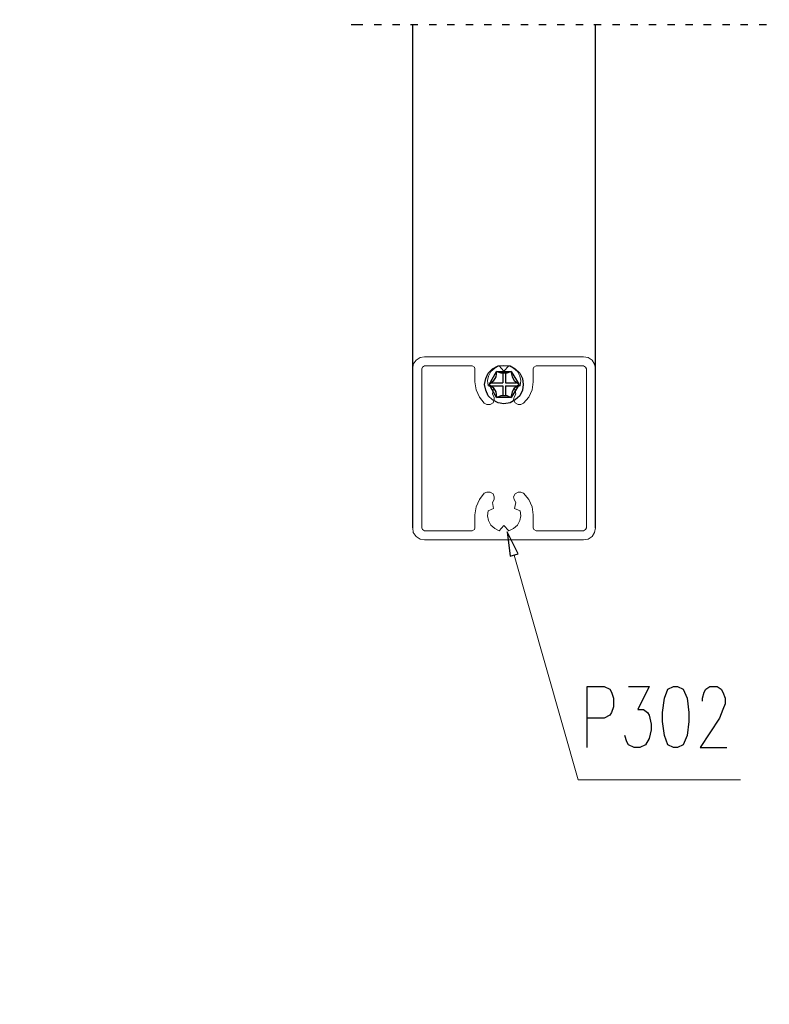
# Model space of a CAD drawing. Units: millimetres. Extents: x -386 to 386, y -115 to 108.
# Drawn here: x 158 to 214, y -27 to 46 of the extents above; entities that cross this region are included whole.
import ezdxf

# ---------------------------------------------------------------- set-up
doc = ezdxf.new("R2010")
doc.units = ezdxf.units.MM
doc.header["$MEASUREMENT"] = 0
doc.layers.add('Warstwa 1', color=7, linetype='Continuous')

msp = doc.modelspace()

# ---------------------------------------------------------------- linework, layer by layer
at = {"layer": 'Warstwa 1', "lineweight": 25}
for points, knots in [([(97.8737, 88.454), (97.8737, 88.454), (97.8737, -114.9999), (97.8737, -114.9999), (97.8737, -114.9999), (97.8737, -114.9999), (385.6556, -114.9999), (385.6556, -114.9999), (385.6556, -114.9999), (385.6556, -114.9999), (385.6556, 88.454), (385.6556, 88.454), (385.6556, 88.454), (385.6556, 88.454), (97.8737, 88.454), (97.8737, 88.454)], [0, 0, 0, 0, 0.2, 0.2, 0.2, 0.2, 0.4, 0.4, 0.4, 0.4, 0.6, 0.6, 0.6, 0.6, 1, 1, 1, 1]), ([(195.4945, 19.1546), (195.4945, 19.1546), (195.4522, 19.6203), (195.4522, 19.6203), (195.4522, 19.6203), (195.4522, 19.6203), (195.2405, 20.0013), (195.2405, 20.0013), (195.2405, 20.0013), (195.2405, 20.0013), (194.9019, 20.3399), (194.9019, 20.3399), (194.9019, 20.3399), (194.9019, 20.3399), (194.5209, 20.5516), (194.5209, 20.5516), (194.5209, 20.5516), (194.5209, 20.5516), (194.0552, 20.5939), (194.0552, 20.5939), (194.0552, 20.5939), (194.0552, 20.5939), (193.6319, 20.5516), (193.6319, 20.5516), (193.6319, 20.5516), (193.6319, 20.5516), (193.2085, 20.3399), (193.2085, 20.3399), (193.2085, 20.3399), (193.2085, 20.3399), (192.8699, 20.0013), (192.8699, 20.0013), (192.8699, 20.0013), (192.8699, 20.0013), (192.7005, 19.6203), (192.7005, 19.6203), (192.7005, 19.6203), (192.7005, 19.6203), (192.6159, 19.1546), (192.6159, 19.1546), (192.6159, 19.1546), (192.6159, 19.1546), (192.7005, 18.7313), (192.7005, 18.7313), (192.7005, 18.7313), (192.7005, 18.7313), (192.8699, 18.3079), (192.8699, 18.3079), (192.8699, 18.3079), (192.8699, 18.3079), (193.2085, 18.0116), (193.2085, 18.0116), (193.2085, 18.0116), (193.2085, 18.0116), (193.6319, 17.7999), (193.6319, 17.7999), (193.6319, 17.7999), (193.6319, 17.7999), (194.0552, 17.7153), (194.0552, 17.7153), (194.0552, 17.7153), (194.0552, 17.7153), (194.5209, 17.7999), (194.5209, 17.7999), (194.5209, 17.7999), (194.5209, 17.7999), (194.9019, 18.0116), (194.9019, 18.0116), (194.9019, 18.0116), (194.9019, 18.0116), (195.2405, 18.3079), (195.2405, 18.3079), (195.2405, 18.3079), (195.2405, 18.3079), (195.4522, 18.7313), (195.4522, 18.7313), (195.4522, 18.7313), (195.4522, 18.7313), (195.4945, 19.1546), (195.4945, 19.1546)], [0, 0, 0, 0, 0.047619, 0.047619, 0.047619, 0.047619, 0.0952381, 0.0952381, 0.0952381, 0.0952381, 0.1428571, 0.1428571, 0.1428571, 0.1428571, 0.1904762, 0.1904762, 0.1904762, 0.1904762, 0.2380952, 0.2380952, 0.2380952, 0.2380952, 0.2857143, 0.2857143, 0.2857143, 0.2857143, 0.3333333, 0.3333333, 0.3333333, 0.3333333, 0.3809524, 0.3809524, 0.3809524, 0.3809524, 0.4285714, 0.4285714, 0.4285714, 0.4285714, 0.4761905, 0.4761905, 0.4761905, 0.4761905, 0.5238095, 0.5238095, 0.5238095, 0.5238095, 0.5714286, 0.5714286, 0.5714286, 0.5714286, 0.6190476, 0.6190476, 0.6190476, 0.6190476, 0.6666667, 0.6666667, 0.6666667, 0.6666667, 0.7142857, 0.7142857, 0.7142857, 0.7142857, 0.7619048, 0.7619048, 0.7619048, 0.7619048, 0.8095238, 0.8095238, 0.8095238, 0.8095238, 0.8571429, 0.8571429, 0.8571429, 0.8571429, 0.9047619, 0.9047619, 0.9047619, 0.9047619, 1, 1, 1, 1]), ([(193.5049, 20.1283), (193.5049, 20.1283), (192.9545, 19.1546), (192.9545, 19.1546), (192.9545, 19.1546), (192.9545, 19.1546), (193.5049, 18.1809), (193.5049, 18.1809), (193.5049, 18.1809), (193.5049, 18.1809), (194.6055, 18.1809), (194.6055, 18.1809), (194.6055, 18.1809), (194.6055, 18.1809), (195.1982, 19.1546), (195.1982, 19.1546), (195.1982, 19.1546), (195.1982, 19.1546), (194.6055, 20.1283), (194.6055, 20.1283), (194.6055, 20.1283), (194.6055, 20.1283), (193.5049, 20.1283), (193.5049, 20.1283)], [0, 0, 0, 0, 0.1428571, 0.1428571, 0.1428571, 0.1428571, 0.2857143, 0.2857143, 0.2857143, 0.2857143, 0.4285714, 0.4285714, 0.4285714, 0.4285714, 0.5714286, 0.5714286, 0.5714286, 0.5714286, 0.7142857, 0.7142857, 0.7142857, 0.7142857, 1, 1, 1, 1]), ([(195.1982, 19.1546), (195.1982, 19.1546), (194.8595, 18.9429), (194.8595, 18.9429), (194.8595, 18.9429), (194.8595, 18.9429), (194.6902, 18.6043), (194.6902, 18.6043), (194.6902, 18.6043), (194.6902, 18.6043), (194.6055, 18.1809), (194.6055, 18.1809), (194.6055, 18.1809), (194.6055, 18.1809), (194.2669, 18.3503), (194.2669, 18.3503), (194.2669, 18.3503), (194.2669, 18.3503), (193.8435, 18.3503), (193.8435, 18.3503), (193.8435, 18.3503), (193.8435, 18.3503), (193.5049, 18.1809), (193.5049, 18.1809), (193.5049, 18.1809), (193.5049, 18.1809), (193.4625, 18.6043), (193.4625, 18.6043), (193.4625, 18.6043), (193.4625, 18.6043), (193.2509, 18.9429), (193.2509, 18.9429), (193.2509, 18.9429), (193.2509, 18.9429), (192.9545, 19.1546), (192.9545, 19.1546), (192.9545, 19.1546), (192.9545, 19.1546), (193.2509, 19.4086), (193.2509, 19.4086), (193.2509, 19.4086), (193.2509, 19.4086), (193.4625, 19.7473), (193.4625, 19.7473), (193.4625, 19.7473), (193.4625, 19.7473), (193.5049, 20.1283), (193.5049, 20.1283), (193.5049, 20.1283), (193.5049, 20.1283), (193.8435, 20.0013), (193.8435, 20.0013), (193.8435, 20.0013), (193.8435, 20.0013), (194.2669, 20.0013), (194.2669, 20.0013), (194.2669, 20.0013), (194.2669, 20.0013), (194.6055, 20.1283), (194.6055, 20.1283), (194.6055, 20.1283), (194.6055, 20.1283), (194.6902, 19.7473), (194.6902, 19.7473), (194.6902, 19.7473), (194.6902, 19.7473), (194.8595, 19.4086), (194.8595, 19.4086), (194.8595, 19.4086), (194.8595, 19.4086), (195.1982, 19.1546), (195.1982, 19.1546)], [0, 0, 0, 0, 0.0526316, 0.0526316, 0.0526316, 0.0526316, 0.1052632, 0.1052632, 0.1052632, 0.1052632, 0.1578947, 0.1578947, 0.1578947, 0.1578947, 0.2105263, 0.2105263, 0.2105263, 0.2105263, 0.2631579, 0.2631579, 0.2631579, 0.2631579, 0.3157895, 0.3157895, 0.3157895, 0.3157895, 0.3684211, 0.3684211, 0.3684211, 0.3684211, 0.4210526, 0.4210526, 0.4210526, 0.4210526, 0.4736842, 0.4736842, 0.4736842, 0.4736842, 0.5263158, 0.5263158, 0.5263158, 0.5263158, 0.5789474, 0.5789474, 0.5789474, 0.5789474, 0.6315789, 0.6315789, 0.6315789, 0.6315789, 0.6842105, 0.6842105, 0.6842105, 0.6842105, 0.7368421, 0.7368421, 0.7368421, 0.7368421, 0.7894737, 0.7894737, 0.7894737, 0.7894737, 0.8421053, 0.8421053, 0.8421053, 0.8421053, 0.8947368, 0.8947368, 0.8947368, 0.8947368, 1, 1, 1, 1]), ([(200.2782, -7.9811), (200.2782, -7.9811), (200.2782, -3.4091), (200.2782, -3.4091), (200.2782, -3.4091), (200.2782, -3.4091), (201.5482, -3.4091), (201.5482, -3.4091), (201.5482, -3.4091), (201.5482, -3.4091), (201.9715, -3.6207), (201.9715, -3.6207), (201.9715, -3.6207), (201.9715, -3.6207), (202.0985, -3.8324), (202.0985, -3.8324), (202.0985, -3.8324), (202.0985, -3.8324), (202.2679, -4.2981), (202.2679, -4.2981), (202.2679, -4.2981), (202.2679, -4.2981), (202.2679, -4.9331), (202.2679, -4.9331), (202.2679, -4.9331), (202.2679, -4.9331), (202.0985, -5.3564), (202.0985, -5.3564), (202.0985, -5.3564), (202.0985, -5.3564), (201.9715, -5.5681), (201.9715, -5.5681), (201.9715, -5.5681), (201.9715, -5.5681), (201.5482, -5.7797), (201.5482, -5.7797), (201.5482, -5.7797), (201.5482, -5.7797), (200.2782, -5.7797), (200.2782, -5.7797)], [0, 0, 0, 0, 0.0909091, 0.0909091, 0.0909091, 0.0909091, 0.1818182, 0.1818182, 0.1818182, 0.1818182, 0.2727273, 0.2727273, 0.2727273, 0.2727273, 0.3636364, 0.3636364, 0.3636364, 0.3636364, 0.4545455, 0.4545455, 0.4545455, 0.4545455, 0.5454545, 0.5454545, 0.5454545, 0.5454545, 0.6363636, 0.6363636, 0.6363636, 0.6363636, 0.7272727, 0.7272727, 0.7272727, 0.7272727, 0.8181818, 0.8181818, 0.8181818, 0.8181818, 1, 1, 1, 1]), ([(203.3685, -3.4091), (203.3685, -3.4091), (204.9349, -3.4091), (204.9349, -3.4091), (204.9349, -3.4091), (204.9349, -3.4091), (204.0882, -5.1447), (204.0882, -5.1447), (204.0882, -5.1447), (204.0882, -5.1447), (204.5115, -5.1447), (204.5115, -5.1447), (204.5115, -5.1447), (204.5115, -5.1447), (204.8079, -5.3564), (204.8079, -5.3564), (204.8079, -5.3564), (204.8079, -5.3564), (204.9349, -5.5681), (204.9349, -5.5681), (204.9349, -5.5681), (204.9349, -5.5681), (205.0619, -6.2454), (205.0619, -6.2454), (205.0619, -6.2454), (205.0619, -6.2454), (205.0619, -6.6687), (205.0619, -6.6687), (205.0619, -6.6687), (205.0619, -6.6687), (204.9349, -7.3037), (204.9349, -7.3037), (204.9349, -7.3037), (204.9349, -7.3037), (204.6385, -7.7694), (204.6385, -7.7694), (204.6385, -7.7694), (204.6385, -7.7694), (204.2152, -7.9811), (204.2152, -7.9811), (204.2152, -7.9811), (204.2152, -7.9811), (203.7919, -7.9811), (203.7919, -7.9811), (203.7919, -7.9811), (203.7919, -7.9811), (203.3685, -7.7694), (203.3685, -7.7694), (203.3685, -7.7694), (203.3685, -7.7694), (203.2415, -7.5577), (203.2415, -7.5577), (203.2415, -7.5577), (203.2415, -7.5577), (203.1145, -7.0921), (203.1145, -7.0921)], [0, 0, 0, 0, 0.0666667, 0.0666667, 0.0666667, 0.0666667, 0.1333333, 0.1333333, 0.1333333, 0.1333333, 0.2, 0.2, 0.2, 0.2, 0.2666667, 0.2666667, 0.2666667, 0.2666667, 0.3333333, 0.3333333, 0.3333333, 0.3333333, 0.4, 0.4, 0.4, 0.4, 0.4666667, 0.4666667, 0.4666667, 0.4666667, 0.5333333, 0.5333333, 0.5333333, 0.5333333, 0.6, 0.6, 0.6, 0.6, 0.6666667, 0.6666667, 0.6666667, 0.6666667, 0.7333333, 0.7333333, 0.7333333, 0.7333333, 0.8, 0.8, 0.8, 0.8, 0.8666667, 0.8666667, 0.8666667, 0.8666667, 1, 1, 1, 1]), ([(206.7552, -3.4091), (206.7552, -3.4091), (206.3319, -3.6207), (206.3319, -3.6207), (206.3319, -3.6207), (206.3319, -3.6207), (206.0779, -4.2981), (206.0779, -4.2981), (206.0779, -4.2981), (206.0779, -4.2981), (205.9085, -5.3564), (205.9085, -5.3564), (205.9085, -5.3564), (205.9085, -5.3564), (205.9085, -6.0337), (205.9085, -6.0337), (205.9085, -6.0337), (205.9085, -6.0337), (206.0779, -7.0921), (206.0779, -7.0921), (206.0779, -7.0921), (206.0779, -7.0921), (206.3319, -7.7694), (206.3319, -7.7694), (206.3319, -7.7694), (206.3319, -7.7694), (206.7552, -7.9811), (206.7552, -7.9811), (206.7552, -7.9811), (206.7552, -7.9811), (207.0515, -7.9811), (207.0515, -7.9811), (207.0515, -7.9811), (207.0515, -7.9811), (207.4749, -7.7694), (207.4749, -7.7694), (207.4749, -7.7694), (207.4749, -7.7694), (207.7712, -7.0921), (207.7712, -7.0921), (207.7712, -7.0921), (207.7712, -7.0921), (207.8982, -6.0337), (207.8982, -6.0337), (207.8982, -6.0337), (207.8982, -6.0337), (207.8982, -5.3564), (207.8982, -5.3564), (207.8982, -5.3564), (207.8982, -5.3564), (207.7712, -4.2981), (207.7712, -4.2981), (207.7712, -4.2981), (207.7712, -4.2981), (207.4749, -3.6207), (207.4749, -3.6207), (207.4749, -3.6207), (207.4749, -3.6207), (207.0515, -3.4091), (207.0515, -3.4091), (207.0515, -3.4091), (207.0515, -3.4091), (206.7552, -3.4091), (206.7552, -3.4091)], [0, 0, 0, 0, 0.0588235, 0.0588235, 0.0588235, 0.0588235, 0.1176471, 0.1176471, 0.1176471, 0.1176471, 0.1764706, 0.1764706, 0.1764706, 0.1764706, 0.2352941, 0.2352941, 0.2352941, 0.2352941, 0.2941176, 0.2941176, 0.2941176, 0.2941176, 0.3529412, 0.3529412, 0.3529412, 0.3529412, 0.4117647, 0.4117647, 0.4117647, 0.4117647, 0.4705882, 0.4705882, 0.4705882, 0.4705882, 0.5294118, 0.5294118, 0.5294118, 0.5294118, 0.5882353, 0.5882353, 0.5882353, 0.5882353, 0.6470588, 0.6470588, 0.6470588, 0.6470588, 0.7058824, 0.7058824, 0.7058824, 0.7058824, 0.7647059, 0.7647059, 0.7647059, 0.7647059, 0.8235294, 0.8235294, 0.8235294, 0.8235294, 0.8823529, 0.8823529, 0.8823529, 0.8823529, 1, 1, 1, 1]), ([(208.9142, -4.5097), (208.9142, -4.5097), (208.9142, -4.2981), (208.9142, -4.2981), (208.9142, -4.2981), (208.9142, -4.2981), (209.0412, -3.8324), (209.0412, -3.8324), (209.0412, -3.8324), (209.0412, -3.8324), (209.1682, -3.6207), (209.1682, -3.6207), (209.1682, -3.6207), (209.1682, -3.6207), (209.4645, -3.4091), (209.4645, -3.4091), (209.4645, -3.4091), (209.4645, -3.4091), (210.0149, -3.4091), (210.0149, -3.4091), (210.0149, -3.4091), (210.0149, -3.4091), (210.3112, -3.6207), (210.3112, -3.6207), (210.3112, -3.6207), (210.3112, -3.6207), (210.4382, -3.8324), (210.4382, -3.8324), (210.4382, -3.8324), (210.4382, -3.8324), (210.6075, -4.2981), (210.6075, -4.2981), (210.6075, -4.2981), (210.6075, -4.2981), (210.6075, -4.7214), (210.6075, -4.7214), (210.6075, -4.7214), (210.6075, -4.7214), (210.4382, -5.1447), (210.4382, -5.1447), (210.4382, -5.1447), (210.4382, -5.1447), (210.1842, -5.7797), (210.1842, -5.7797), (210.1842, -5.7797), (210.1842, -5.7797), (208.7449, -7.9811), (208.7449, -7.9811), (208.7449, -7.9811), (208.7449, -7.9811), (210.7345, -7.9811), (210.7345, -7.9811)], [0, 0, 0, 0, 0.0714286, 0.0714286, 0.0714286, 0.0714286, 0.1428571, 0.1428571, 0.1428571, 0.1428571, 0.2142857, 0.2142857, 0.2142857, 0.2142857, 0.2857143, 0.2857143, 0.2857143, 0.2857143, 0.3571429, 0.3571429, 0.3571429, 0.3571429, 0.4285714, 0.4285714, 0.4285714, 0.4285714, 0.5, 0.5, 0.5, 0.5, 0.5714286, 0.5714286, 0.5714286, 0.5714286, 0.6428571, 0.6428571, 0.6428571, 0.6428571, 0.7142857, 0.7142857, 0.7142857, 0.7142857, 0.7857143, 0.7857143, 0.7857143, 0.7857143, 0.8571429, 0.8571429, 0.8571429, 0.8571429, 1, 1, 1, 1])]:
    msp.add_open_spline(points, degree=3, knots=knots, dxfattribs=at)
for points in [[(182.6252, 46.0786), (182.6252, 46.0786), (183.5142, 46.0786), (183.5142, 46.0786)], [(184.3609, 46.0786), (184.3609, 46.0786), (184.9112, 46.0786), (184.9112, 46.0786)], [(185.7155, 46.0786), (185.7155, 46.0786), (186.2659, 46.0786), (186.2659, 46.0786)], [(187.0702, 46.0786), (187.0702, 46.0786), (187.6205, 46.0786), (187.6205, 46.0786)], [(187.2395, 8.4443), (187.2395, 8.4443), (187.2395, 46.0786), (187.2395, 46.0786)], [(188.4672, 46.0786), (188.4672, 46.0786), (189.0175, 46.0786), (189.0175, 46.0786)], [(189.8219, 46.0786), (189.8219, 46.0786), (190.3722, 46.0786), (190.3722, 46.0786)], [(191.2189, 46.0786), (191.2189, 46.0786), (191.7692, 46.0786), (191.7692, 46.0786)], [(192.5735, 46.0786), (192.5735, 46.0786), (193.1239, 46.0786), (193.1239, 46.0786)], [(193.9282, 46.0786), (193.9282, 46.0786), (194.4785, 46.0786), (194.4785, 46.0786)], [(195.3252, 46.0786), (195.3252, 46.0786), (195.8755, 46.0786), (195.8755, 46.0786)], [(196.6799, 46.0786), (196.6799, 46.0786), (197.2302, 46.0786), (197.2302, 46.0786)], [(198.0345, 46.0786), (198.0345, 46.0786), (198.5849, 46.0786), (198.5849, 46.0786)], [(199.4315, 46.0786), (199.4315, 46.0786), (199.9819, 46.0786), (199.9819, 46.0786)], [(200.7862, 46.0786), (200.7862, 46.0786), (201.3365, 46.0786), (201.3365, 46.0786)], [(200.9132, 8.4443), (200.9132, 8.4443), (200.9132, 46.0786), (200.9132, 46.0786)], [(202.1832, 46.0786), (202.1832, 46.0786), (202.7335, 46.0786), (202.7335, 46.0786)], [(203.5379, 46.0786), (203.5379, 46.0786), (204.0882, 46.0786), (204.0882, 46.0786)], [(204.8925, 46.0786), (204.8925, 46.0786), (205.4429, 46.0786), (205.4429, 46.0786)], [(206.2895, 46.0786), (206.2895, 46.0786), (206.8399, 46.0786), (206.8399, 46.0786)], [(207.6442, 46.0786), (207.6442, 46.0786), (208.1945, 46.0786), (208.1945, 46.0786)], [(208.9989, 46.0786), (208.9989, 46.0786), (209.5492, 46.0786), (209.5492, 46.0786)], [(210.3959, 46.0786), (210.3959, 46.0786), (210.9462, 46.0786), (210.9462, 46.0786)], [(211.7505, 46.0786), (211.7505, 46.0786), (212.3009, 46.0786), (212.3009, 46.0786)], [(213.1475, 46.0786), (213.1475, 46.0786), (213.6979, 46.0786), (213.6979, 46.0786)], [(193.9705, 19.9589), (193.9705, 19.9589), (193.9705, 19.2816), (193.9705, 19.2816)], [(194.1822, 19.9589), (194.1822, 19.9589), (194.1822, 19.2816), (194.1822, 19.2816)], [(193.1239, 19.2816), (193.1239, 19.2816), (193.9705, 19.2816), (193.9705, 19.2816)], [(194.1822, 19.2816), (194.1822, 19.2816), (194.9865, 19.2816), (194.9865, 19.2816)], [(193.0815, 19.0699), (193.0815, 19.0699), (193.9705, 19.0699), (193.9705, 19.0699)], [(193.9705, 19.0699), (193.9705, 19.0699), (193.9705, 18.3503), (193.9705, 18.3503)], [(194.1822, 19.0699), (194.1822, 19.0699), (194.1822, 18.3503), (194.1822, 18.3503)], [(194.1822, 19.0699), (194.1822, 19.0699), (195.0289, 19.0699), (195.0289, 19.0699)]]:
    msp.add_open_spline(points, degree=3, dxfattribs=at)
at = {"layer": 'Warstwa 1', "lineweight": 5}
for points, knots in [([(188.1285, 7.5553), (188.1285, 7.5553), (200.0242, 7.5553), (200.0242, 7.5553), (200.0242, 7.5553), (200.0242, 7.5553), (200.3629, 7.5976), (200.3629, 7.5976), (200.3629, 7.5976), (200.3629, 7.5976), (200.6592, 7.8093), (200.6592, 7.8093), (200.6592, 7.8093), (200.6592, 7.8093), (200.8285, 8.1056), (200.8285, 8.1056), (200.8285, 8.1056), (200.8285, 8.1056), (200.9132, 8.4443), (200.9132, 8.4443), (200.9132, 8.4443), (200.9132, 8.4443), (200.9132, 20.3399), (200.9132, 20.3399), (200.9132, 20.3399), (200.9132, 20.3399), (200.8285, 20.6786), (200.8285, 20.6786), (200.8285, 20.6786), (200.8285, 20.6786), (200.6592, 20.9749), (200.6592, 20.9749), (200.6592, 20.9749), (200.6592, 20.9749), (200.3629, 21.1866), (200.3629, 21.1866), (200.3629, 21.1866), (200.3629, 21.1866), (200.0242, 21.2289), (200.0242, 21.2289), (200.0242, 21.2289), (200.0242, 21.2289), (188.1285, 21.2289), (188.1285, 21.2289), (188.1285, 21.2289), (188.1285, 21.2289), (187.7899, 21.1866), (187.7899, 21.1866), (187.7899, 21.1866), (187.7899, 21.1866), (187.4935, 20.9749), (187.4935, 20.9749), (187.4935, 20.9749), (187.4935, 20.9749), (187.2819, 20.6786), (187.2819, 20.6786), (187.2819, 20.6786), (187.2819, 20.6786), (187.2395, 20.3399), (187.2395, 20.3399), (187.2395, 20.3399), (187.2395, 20.3399), (187.2395, 8.4443), (187.2395, 8.4443), (187.2395, 8.4443), (187.2395, 8.4443), (187.2819, 8.1056), (187.2819, 8.1056), (187.2819, 8.1056), (187.2819, 8.1056), (187.4935, 7.8093), (187.4935, 7.8093), (187.4935, 7.8093), (187.4935, 7.8093), (187.7899, 7.5976), (187.7899, 7.5976), (187.7899, 7.5976), (187.7899, 7.5976), (188.1285, 7.5553), (188.1285, 7.5553)], [0, 0, 0, 0, 0.047619, 0.047619, 0.047619, 0.047619, 0.0952381, 0.0952381, 0.0952381, 0.0952381, 0.1428571, 0.1428571, 0.1428571, 0.1428571, 0.1904762, 0.1904762, 0.1904762, 0.1904762, 0.2380952, 0.2380952, 0.2380952, 0.2380952, 0.2857143, 0.2857143, 0.2857143, 0.2857143, 0.3333333, 0.3333333, 0.3333333, 0.3333333, 0.3809524, 0.3809524, 0.3809524, 0.3809524, 0.4285714, 0.4285714, 0.4285714, 0.4285714, 0.4761905, 0.4761905, 0.4761905, 0.4761905, 0.5238095, 0.5238095, 0.5238095, 0.5238095, 0.5714286, 0.5714286, 0.5714286, 0.5714286, 0.6190476, 0.6190476, 0.6190476, 0.6190476, 0.6666667, 0.6666667, 0.6666667, 0.6666667, 0.7142857, 0.7142857, 0.7142857, 0.7142857, 0.7619048, 0.7619048, 0.7619048, 0.7619048, 0.8095238, 0.8095238, 0.8095238, 0.8095238, 0.8571429, 0.8571429, 0.8571429, 0.8571429, 0.9047619, 0.9047619, 0.9047619, 0.9047619, 1, 1, 1, 1]), ([(188.1285, 20.5516), (188.1285, 20.5516), (187.9592, 20.4669), (187.9592, 20.4669), (187.9592, 20.4669), (187.9592, 20.4669), (187.9169, 20.3399), (187.9169, 20.3399)], [0, 0, 0, 0, 0.3333333, 0.3333333, 0.3333333, 0.3333333, 1, 1, 1, 1]), ([(191.8962, 20.3399), (191.8962, 20.3399), (191.8539, 20.4669), (191.8539, 20.4669), (191.8539, 20.4669), (191.8539, 20.4669), (191.6845, 20.5516), (191.6845, 20.5516)], [0, 0, 0, 0, 0.3333333, 0.3333333, 0.3333333, 0.3333333, 1, 1, 1, 1]), ([(191.8962, 20.3399), (191.8962, 20.3399), (191.8962, 19.3663), (191.8962, 19.3663), (191.8962, 19.3663), (191.8962, 19.3663), (191.9809, 18.7736), (191.9809, 18.7736), (191.9809, 18.7736), (191.9809, 18.7736), (192.2349, 18.2233), (192.2349, 18.2233), (192.2349, 18.2233), (192.2349, 18.2233), (192.5735, 17.7576), (192.5735, 17.7576), (192.5735, 17.7576), (192.5735, 17.7576), (192.7852, 17.6729), (192.7852, 17.6729), (192.7852, 17.6729), (192.7852, 17.6729), (193.0392, 17.6729), (193.0392, 17.6729), (193.0392, 17.6729), (193.0392, 17.6729), (193.2509, 17.7999), (193.2509, 17.7999), (193.2509, 17.7999), (193.2509, 17.7999), (193.3355, 18.0116), (193.3355, 18.0116), (193.3355, 18.0116), (193.3355, 18.0116), (193.3355, 18.2233), (193.3355, 18.2233), (193.3355, 18.2233), (193.3355, 18.2233), (193.2085, 18.4349), (193.2085, 18.4349), (193.2085, 18.4349), (193.2085, 18.4349), (193.2932, 18.9006), (193.2932, 18.9006), (193.2932, 18.9006), (193.2932, 18.9006), (192.8699, 19.0699), (192.8699, 19.0699)], [0, 0, 0, 0, 0.0769231, 0.0769231, 0.0769231, 0.0769231, 0.1538462, 0.1538462, 0.1538462, 0.1538462, 0.2307692, 0.2307692, 0.2307692, 0.2307692, 0.3076923, 0.3076923, 0.3076923, 0.3076923, 0.3846154, 0.3846154, 0.3846154, 0.3846154, 0.4615385, 0.4615385, 0.4615385, 0.4615385, 0.5384615, 0.5384615, 0.5384615, 0.5384615, 0.6153846, 0.6153846, 0.6153846, 0.6153846, 0.6923077, 0.6923077, 0.6923077, 0.6923077, 0.7692308, 0.7692308, 0.7692308, 0.7692308, 0.8461538, 0.8461538, 0.8461538, 0.8461538, 1, 1, 1, 1]), ([(193.7165, 20.5516), (193.7165, 20.5516), (193.3779, 20.3823), (193.3779, 20.3823), (193.3779, 20.3823), (193.3779, 20.3823), (193.0815, 20.1283), (193.0815, 20.1283), (193.0815, 20.1283), (193.0815, 20.1283), (192.9122, 19.7896), (192.9122, 19.7896), (192.9122, 19.7896), (192.9122, 19.7896), (192.8275, 19.4509), (192.8275, 19.4509), (192.8275, 19.4509), (192.8275, 19.4509), (192.8699, 19.0699), (192.8699, 19.0699)], [0, 0, 0, 0, 0.1666667, 0.1666667, 0.1666667, 0.1666667, 0.3333333, 0.3333333, 0.3333333, 0.3333333, 0.5, 0.5, 0.5, 0.5, 0.6666667, 0.6666667, 0.6666667, 0.6666667, 1, 1, 1, 1]), ([(193.7165, 20.5516), (193.7165, 20.5516), (194.0552, 20.1706), (194.0552, 20.1706), (194.0552, 20.1706), (194.0552, 20.1706), (194.4362, 20.5516), (194.4362, 20.5516)], [0, 0, 0, 0, 0.3333333, 0.3333333, 0.3333333, 0.3333333, 1, 1, 1, 1]), ([(195.2829, 19.0699), (195.2829, 19.0699), (195.3252, 19.4509), (195.3252, 19.4509), (195.3252, 19.4509), (195.3252, 19.4509), (195.2405, 19.7896), (195.2405, 19.7896), (195.2405, 19.7896), (195.2405, 19.7896), (195.0712, 20.1283), (195.0712, 20.1283), (195.0712, 20.1283), (195.0712, 20.1283), (194.7749, 20.3823), (194.7749, 20.3823), (194.7749, 20.3823), (194.7749, 20.3823), (194.4362, 20.5516), (194.4362, 20.5516)], [0, 0, 0, 0, 0.1666667, 0.1666667, 0.1666667, 0.1666667, 0.3333333, 0.3333333, 0.3333333, 0.3333333, 0.5, 0.5, 0.5, 0.5, 0.6666667, 0.6666667, 0.6666667, 0.6666667, 1, 1, 1, 1]), ([(195.2829, 19.0699), (195.2829, 19.0699), (194.8595, 18.9006), (194.8595, 18.9006), (194.8595, 18.9006), (194.8595, 18.9006), (194.9442, 18.4349), (194.9442, 18.4349), (194.9442, 18.4349), (194.9442, 18.4349), (194.8172, 18.2233), (194.8172, 18.2233), (194.8172, 18.2233), (194.8172, 18.2233), (194.7749, 18.0116), (194.7749, 18.0116), (194.7749, 18.0116), (194.7749, 18.0116), (194.9019, 17.7999), (194.9019, 17.7999), (194.9019, 17.7999), (194.9019, 17.7999), (195.1135, 17.6729), (195.1135, 17.6729), (195.1135, 17.6729), (195.1135, 17.6729), (195.3252, 17.6729), (195.3252, 17.6729), (195.3252, 17.6729), (195.3252, 17.6729), (195.5369, 17.7576), (195.5369, 17.7576), (195.5369, 17.7576), (195.5369, 17.7576), (195.9179, 18.2233), (195.9179, 18.2233), (195.9179, 18.2233), (195.9179, 18.2233), (196.1719, 18.7736), (196.1719, 18.7736), (196.1719, 18.7736), (196.1719, 18.7736), (196.2565, 19.3663), (196.2565, 19.3663), (196.2565, 19.3663), (196.2565, 19.3663), (196.2565, 20.3399), (196.2565, 20.3399)], [0, 0, 0, 0, 0.0769231, 0.0769231, 0.0769231, 0.0769231, 0.1538462, 0.1538462, 0.1538462, 0.1538462, 0.2307692, 0.2307692, 0.2307692, 0.2307692, 0.3076923, 0.3076923, 0.3076923, 0.3076923, 0.3846154, 0.3846154, 0.3846154, 0.3846154, 0.4615385, 0.4615385, 0.4615385, 0.4615385, 0.5384615, 0.5384615, 0.5384615, 0.5384615, 0.6153846, 0.6153846, 0.6153846, 0.6153846, 0.6923077, 0.6923077, 0.6923077, 0.6923077, 0.7692308, 0.7692308, 0.7692308, 0.7692308, 0.8461538, 0.8461538, 0.8461538, 0.8461538, 1, 1, 1, 1]), ([(196.4682, 20.5516), (196.4682, 20.5516), (196.2989, 20.4669), (196.2989, 20.4669), (196.2989, 20.4669), (196.2989, 20.4669), (196.2565, 20.3399), (196.2565, 20.3399)], [0, 0, 0, 0, 0.3333333, 0.3333333, 0.3333333, 0.3333333, 1, 1, 1, 1]), ([(200.2359, 20.3399), (200.2359, 20.3399), (200.1512, 20.4669), (200.1512, 20.4669), (200.1512, 20.4669), (200.1512, 20.4669), (200.0242, 20.5516), (200.0242, 20.5516)], [0, 0, 0, 0, 0.3333333, 0.3333333, 0.3333333, 0.3333333, 1, 1, 1, 1]), ([(192.8699, 9.7143), (192.8699, 9.7143), (193.2932, 9.8836), (193.2932, 9.8836), (193.2932, 9.8836), (193.2932, 9.8836), (193.2085, 10.3493), (193.2085, 10.3493), (193.2085, 10.3493), (193.2085, 10.3493), (193.3355, 10.5609), (193.3355, 10.5609), (193.3355, 10.5609), (193.3355, 10.5609), (193.3355, 10.7726), (193.3355, 10.7726), (193.3355, 10.7726), (193.3355, 10.7726), (193.2509, 10.9843), (193.2509, 10.9843), (193.2509, 10.9843), (193.2509, 10.9843), (193.0392, 11.1113), (193.0392, 11.1113), (193.0392, 11.1113), (193.0392, 11.1113), (192.7852, 11.1113), (192.7852, 11.1113), (192.7852, 11.1113), (192.7852, 11.1113), (192.5735, 11.0266), (192.5735, 11.0266), (192.5735, 11.0266), (192.5735, 11.0266), (192.2349, 10.5609), (192.2349, 10.5609), (192.2349, 10.5609), (192.2349, 10.5609), (191.9809, 10.0106), (191.9809, 10.0106), (191.9809, 10.0106), (191.9809, 10.0106), (191.8962, 9.4179), (191.8962, 9.4179), (191.8962, 9.4179), (191.8962, 9.4179), (191.8962, 8.4443), (191.8962, 8.4443)], [0, 0, 0, 0, 0.0769231, 0.0769231, 0.0769231, 0.0769231, 0.1538462, 0.1538462, 0.1538462, 0.1538462, 0.2307692, 0.2307692, 0.2307692, 0.2307692, 0.3076923, 0.3076923, 0.3076923, 0.3076923, 0.3846154, 0.3846154, 0.3846154, 0.3846154, 0.4615385, 0.4615385, 0.4615385, 0.4615385, 0.5384615, 0.5384615, 0.5384615, 0.5384615, 0.6153846, 0.6153846, 0.6153846, 0.6153846, 0.6923077, 0.6923077, 0.6923077, 0.6923077, 0.7692308, 0.7692308, 0.7692308, 0.7692308, 0.8461538, 0.8461538, 0.8461538, 0.8461538, 1, 1, 1, 1]), ([(196.2565, 8.4443), (196.2565, 8.4443), (196.2565, 9.4179), (196.2565, 9.4179), (196.2565, 9.4179), (196.2565, 9.4179), (196.1719, 10.0106), (196.1719, 10.0106), (196.1719, 10.0106), (196.1719, 10.0106), (195.9179, 10.5609), (195.9179, 10.5609), (195.9179, 10.5609), (195.9179, 10.5609), (195.5369, 11.0266), (195.5369, 11.0266), (195.5369, 11.0266), (195.5369, 11.0266), (195.3252, 11.1113), (195.3252, 11.1113), (195.3252, 11.1113), (195.3252, 11.1113), (195.1135, 11.1113), (195.1135, 11.1113), (195.1135, 11.1113), (195.1135, 11.1113), (194.9019, 10.9843), (194.9019, 10.9843), (194.9019, 10.9843), (194.9019, 10.9843), (194.7749, 10.7726), (194.7749, 10.7726), (194.7749, 10.7726), (194.7749, 10.7726), (194.8172, 10.5609), (194.8172, 10.5609), (194.8172, 10.5609), (194.8172, 10.5609), (194.9442, 10.3493), (194.9442, 10.3493), (194.9442, 10.3493), (194.9442, 10.3493), (194.8595, 9.8836), (194.8595, 9.8836), (194.8595, 9.8836), (194.8595, 9.8836), (195.2829, 9.7143), (195.2829, 9.7143)], [0, 0, 0, 0, 0.0769231, 0.0769231, 0.0769231, 0.0769231, 0.1538462, 0.1538462, 0.1538462, 0.1538462, 0.2307692, 0.2307692, 0.2307692, 0.2307692, 0.3076923, 0.3076923, 0.3076923, 0.3076923, 0.3846154, 0.3846154, 0.3846154, 0.3846154, 0.4615385, 0.4615385, 0.4615385, 0.4615385, 0.5384615, 0.5384615, 0.5384615, 0.5384615, 0.6153846, 0.6153846, 0.6153846, 0.6153846, 0.6923077, 0.6923077, 0.6923077, 0.6923077, 0.7692308, 0.7692308, 0.7692308, 0.7692308, 0.8461538, 0.8461538, 0.8461538, 0.8461538, 1, 1, 1, 1]), ([(192.8699, 9.7143), (192.8699, 9.7143), (192.8275, 9.3333), (192.8275, 9.3333), (192.8275, 9.3333), (192.8275, 9.3333), (192.9122, 8.9946), (192.9122, 8.9946), (192.9122, 8.9946), (192.9122, 8.9946), (193.0815, 8.6559), (193.0815, 8.6559), (193.0815, 8.6559), (193.0815, 8.6559), (193.3779, 8.4019), (193.3779, 8.4019), (193.3779, 8.4019), (193.3779, 8.4019), (193.7165, 8.2326), (193.7165, 8.2326)], [0, 0, 0, 0, 0.1666667, 0.1666667, 0.1666667, 0.1666667, 0.3333333, 0.3333333, 0.3333333, 0.3333333, 0.5, 0.5, 0.5, 0.5, 0.6666667, 0.6666667, 0.6666667, 0.6666667, 1, 1, 1, 1]), ([(194.4362, 8.2326), (194.4362, 8.2326), (194.7749, 8.4019), (194.7749, 8.4019), (194.7749, 8.4019), (194.7749, 8.4019), (195.0712, 8.6559), (195.0712, 8.6559), (195.0712, 8.6559), (195.0712, 8.6559), (195.2405, 8.9946), (195.2405, 8.9946), (195.2405, 8.9946), (195.2405, 8.9946), (195.3252, 9.3333), (195.3252, 9.3333), (195.3252, 9.3333), (195.3252, 9.3333), (195.2829, 9.7143), (195.2829, 9.7143)], [0, 0, 0, 0, 0.1666667, 0.1666667, 0.1666667, 0.1666667, 0.3333333, 0.3333333, 0.3333333, 0.3333333, 0.5, 0.5, 0.5, 0.5, 0.6666667, 0.6666667, 0.6666667, 0.6666667, 1, 1, 1, 1]), ([(187.9169, 8.4443), (187.9169, 8.4443), (187.9592, 8.3173), (187.9592, 8.3173), (187.9592, 8.3173), (187.9592, 8.3173), (188.1285, 8.2326), (188.1285, 8.2326)], [0, 0, 0, 0, 0.3333333, 0.3333333, 0.3333333, 0.3333333, 1, 1, 1, 1]), ([(191.6845, 8.2326), (191.6845, 8.2326), (191.8539, 8.3173), (191.8539, 8.3173), (191.8539, 8.3173), (191.8539, 8.3173), (191.8962, 8.4443), (191.8962, 8.4443)], [0, 0, 0, 0, 0.3333333, 0.3333333, 0.3333333, 0.3333333, 1, 1, 1, 1]), ([(194.4362, 8.2326), (194.4362, 8.2326), (194.0552, 8.6136), (194.0552, 8.6136), (194.0552, 8.6136), (194.0552, 8.6136), (193.7165, 8.2326), (193.7165, 8.2326)], [0, 0, 0, 0, 0.3333333, 0.3333333, 0.3333333, 0.3333333, 1, 1, 1, 1]), ([(196.2565, 8.4443), (196.2565, 8.4443), (196.2989, 8.3173), (196.2989, 8.3173), (196.2989, 8.3173), (196.2989, 8.3173), (196.4682, 8.2326), (196.4682, 8.2326)], [0, 0, 0, 0, 0.3333333, 0.3333333, 0.3333333, 0.3333333, 1, 1, 1, 1]), ([(200.0242, 8.2326), (200.0242, 8.2326), (200.1512, 8.3173), (200.1512, 8.3173), (200.1512, 8.3173), (200.1512, 8.3173), (200.2359, 8.4443), (200.2359, 8.4443)], [0, 0, 0, 0, 0.3333333, 0.3333333, 0.3333333, 0.3333333, 1, 1, 1, 1])]:
    msp.add_open_spline(points, degree=3, knots=knots, dxfattribs=at)
for points in [[(187.9169, 8.4443), (187.9169, 8.4443), (187.9169, 20.3399), (187.9169, 20.3399)], [(188.1285, 20.5516), (188.1285, 20.5516), (191.6845, 20.5516), (191.6845, 20.5516)], [(196.4682, 20.5516), (196.4682, 20.5516), (200.0242, 20.5516), (200.0242, 20.5516)], [(200.2359, 20.3399), (200.2359, 20.3399), (200.2359, 8.4443), (200.2359, 8.4443)], [(191.6845, 8.2326), (191.6845, 8.2326), (188.1285, 8.2326), (188.1285, 8.2326)], [(200.0242, 8.2326), (200.0242, 8.2326), (196.4682, 8.2326), (196.4682, 8.2326)]]:
    msp.add_open_spline(points, degree=3, dxfattribs=at)
at = {"layer": 'Warstwa 1'}
msp.add_open_spline([(194.5209, 6.3276), (194.5209, 6.3276), (194.3092, 8.1479), (194.3092, 8.1479), (194.3092, 8.1479), (194.3092, 8.1479), (195.1135, 6.4969), (195.1135, 6.4969), (195.1135, 6.4969), (195.1135, 6.4969), (194.5209, 6.3276), (194.5209, 6.3276)], degree=3, knots=[0, 0, 0, 0, 0.25, 0.25, 0.25, 0.25, 0.5, 0.5, 0.5, 0.5, 1, 1, 1, 1], dxfattribs=at)
at = {"layer": 'Warstwa 1', "lineweight": 9}
msp.add_open_spline([(194.8172, 6.4123), (194.8172, 6.4123), (199.6009, -10.3941), (199.6009, -10.3941), (199.6009, -10.3941), (199.6009, -10.3941), (211.7505, -10.3941), (211.7505, -10.3941)], degree=3, knots=[0, 0, 0, 0, 0.3333333, 0.3333333, 0.3333333, 0.3333333, 1, 1, 1, 1], dxfattribs=at)

doc.saveas('drawing.dxf')
